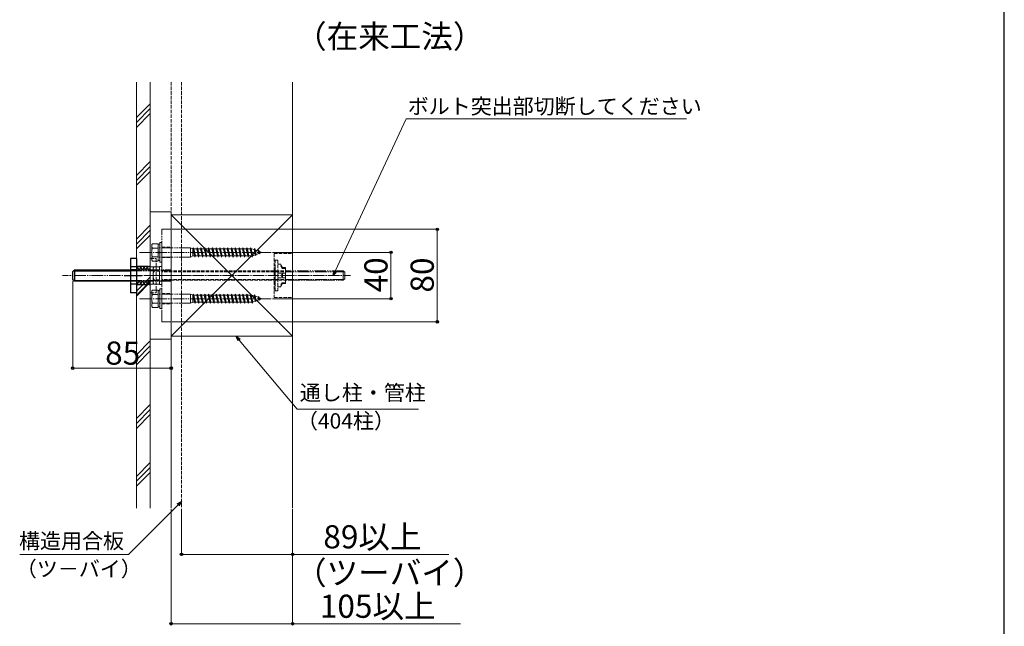
# Model space of a CAD drawing. Extents: x 175 to 1925, y 210 to 2813.
# Drawn here: x 1074 to 1925, y 1464 to 1988 of the extents above; entities that cross this region are included whole.
import ezdxf

# ---------------------------------------------------------------- set-up
doc = ezdxf.new("R2010")
doc.units = 0
for name, pattern in [('YCENTER_1', [13, 10, -1, 1, -1]), ('YDIVIDE_1', [15, 10, -1, 1, -1, 1, -1]), ('YHIDDEN_1', [4, 3, -1])]:
    doc.linetypes.add(name, pattern=pattern)
for name, color, linetype, lineweight in [('YKK_13', 4, 'CONTINUOUS', 30), ('YKK_D', 6, 'CONTINUOUS', 13), ('YKK_ZWAK', 7, 'CONTINUOUS', 30), ('YSS_K', 3, 'CONTINUOUS', 13)]:
    doc.layers.add(name, color=color, linetype=linetype, lineweight=lineweight)
doc.styles.add('text-b', font='txt')

msp = doc.modelspace()

# ---------------------------------------------------------------- linework, layer by layer
at = {"layer": 'YKK_13', "linetype": 'YDIVIDE_1', "lineweight": 13}
for p, q in [((1197, 1727.07), (1197, 1807.07)), ((1205, 1807.07), (1197, 1807.07)), ((1205, 1727.07), (1205, 1807.07)), ((1195.4, 1795.57), (1195.4, 1778.57)), ((1197, 1795.57), (1195.4, 1795.57)), ((1197, 1778.57), (1197, 1795.57)), ((1291.5, 1787.07), (1177.72, 1787.07)), ((1188.3, 1793.82), (1188.74, 1794.57)), ((1188.3, 1793.82), (1188.3, 1780.32)), ((1188.74, 1794.57), (1193.8, 1794.57)), ((1188.74, 1790.83), (1193.8, 1790.83)), ((1193.8, 1794.57), (1193.8, 1779.57)), ((1195.4, 1794.12), (1193.8, 1794.12)), ((1193.8, 1794.12), (1193.8, 1780.02)), ((1221.8, 1791.07), (1193.8, 1791.07)), ((1193.8, 1791.07), (1193.8, 1783.07)), ((1193.8, 1787.32), (1195.4, 1787.32)), ((1193.8, 1786.82), (1195.4, 1786.82)), ((1195.4, 1780.02), (1195.4, 1794.12)), ((1221.8, 1791.07), (1221.8, 1783.07)), ((1223.8, 1790.17), (1221.8, 1791.07)), ((1223.8, 1790.17), (1224.4, 1791.07)), ((1223.8, 1790.17), (1223.8, 1783.97)), ((1223.8, 1790.17), (1225.18, 1783.97)), ((1224.4, 1791.07), (1225.48, 1783.07)), ((1224.4, 1791.07), (1224.7, 1790.17)), ((1227.1, 1790.17), (1224.7, 1790.17)), ((1224.7, 1790.17), (1226.08, 1783.97)), ((1227.1, 1790.17), (1227.7, 1791.07)), ((1227.1, 1790.17), (1228.48, 1783.97)), ((1227.7, 1791.07), (1228.78, 1783.07)), ((1227.7, 1791.07), (1228, 1790.17)), ((1230.4, 1790.17), (1228, 1790.17)), ((1228, 1790.17), (1229.38, 1783.97)), ((1230.4, 1790.17), (1231, 1791.07)), ((1230.4, 1790.17), (1231.78, 1783.97)), ((1231, 1791.07), (1232.08, 1783.07)), ((1231, 1791.07), (1231.3, 1790.17)), ((1233.7, 1790.17), (1231.3, 1790.17)), ((1231.3, 1790.17), (1232.68, 1783.97)), ((1233.7, 1790.17), (1234.3, 1791.07)), ((1233.7, 1790.17), (1235.08, 1783.97)), ((1234.3, 1791.07), (1235.38, 1783.07)), ((1234.3, 1791.07), (1234.6, 1790.17)), ((1237, 1790.17), (1234.6, 1790.17)), ((1234.6, 1790.17), (1235.98, 1783.97)), ((1237, 1790.17), (1237.6, 1791.07)), ((1237, 1790.17), (1238.38, 1783.97)), ((1237.6, 1791.07), (1238.68, 1783.07)), ((1237.6, 1791.07), (1237.9, 1790.17)), ((1240.3, 1790.17), (1237.9, 1790.17)), ((1237.9, 1790.17), (1239.28, 1783.97)), ((1240.3, 1790.17), (1240.9, 1791.07)), ((1240.3, 1790.17), (1241.68, 1783.97)), ((1240.9, 1791.07), (1240.92, 1791.07)), ((1240.92, 1791.07), (1242, 1783.07)), ((1240.92, 1791.07), (1241.22, 1790.17)), ((1243.6, 1790.17), (1241.22, 1790.17)), ((1241.22, 1790.17), (1242.6, 1783.97)), ((1243.6, 1790.17), (1244.2, 1791.07)), ((1243.6, 1790.17), (1244.98, 1783.97)), ((1244.2, 1791.07), (1245.28, 1783.07)), ((1244.2, 1791.07), (1244.5, 1790.17)), ((1246.9, 1790.17), (1244.5, 1790.17)), ((1244.5, 1790.17), (1245.88, 1783.97)), ((1246.9, 1790.17), (1247.5, 1791.07)), ((1246.9, 1790.17), (1248.28, 1783.97)), ((1247.5, 1791.07), (1248.58, 1783.07)), ((1247.5, 1791.07), (1247.8, 1790.17)), ((1250.2, 1790.17), (1247.8, 1790.17)), ((1247.8, 1790.17), (1249.18, 1783.97)), ((1250.2, 1790.17), (1250.8, 1791.07)), ((1250.2, 1790.17), (1251.58, 1783.97)), ((1250.8, 1791.07), (1251.88, 1783.07)), ((1250.8, 1791.07), (1251.1, 1790.17)), ((1253.5, 1790.17), (1251.1, 1790.17)), ((1251.1, 1790.17), (1252.48, 1783.97)), ((1253.5, 1790.17), (1254.1, 1791.07)), ((1253.5, 1790.17), (1254.88, 1783.97)), ((1254.1, 1791.07), (1255.18, 1783.07)), ((1254.1, 1791.07), (1254.4, 1790.17)), ((1256.8, 1790.17), (1254.4, 1790.17)), ((1254.4, 1790.17), (1255.78, 1783.97)), ((1256.8, 1790.17), (1257.4, 1791.07)), ((1256.8, 1790.17), (1258.18, 1783.97)), ((1257.4, 1791.07), (1258.48, 1783.07)), ((1257.4, 1791.07), (1257.7, 1790.17)), ((1260.1, 1790.17), (1257.7, 1790.17)), ((1257.7, 1790.17), (1259.08, 1783.97)), ((1260.1, 1790.17), (1260.7, 1791.07)), ((1260.1, 1790.17), (1261.48, 1783.97)), ((1260.7, 1791.07), (1261.78, 1783.07)), ((1260.7, 1791.07), (1261, 1790.17)), ((1263.4, 1790.17), (1261, 1790.17)), ((1261, 1790.17), (1262.38, 1783.97)), ((1263.4, 1790.17), (1264, 1791.07)), ((1263.4, 1790.17), (1264.78, 1783.97)), ((1264, 1791.07), (1265.08, 1783.07)), ((1264, 1791.07), (1264.3, 1790.17)), ((1266.7, 1790.17), (1264.3, 1790.17)), ((1264.3, 1790.17), (1265.68, 1783.97)), ((1266.7, 1790.17), (1267.3, 1791.07)), ((1266.7, 1790.17), (1268.08, 1783.97)), ((1267.3, 1791.07), (1268.38, 1783.07)), ((1267.3, 1791.07), (1267.6, 1790.17)), ((1270, 1790.17), (1267.6, 1790.17)), ((1267.6, 1790.17), (1268.98, 1783.97)), ((1270, 1790.17), (1270.6, 1791.07)), ((1270, 1790.17), (1271.38, 1783.97)), ((1270.6, 1791.07), (1271.68, 1783.07)), ((1270.6, 1791.07), (1270.9, 1790.17)), ((1273.3, 1790.17), (1270.9, 1790.17)), ((1270.9, 1790.17), (1272.28, 1783.97)), ((1273.3, 1790.17), (1273.9, 1791.07)), ((1273.3, 1790.17), (1274.68, 1783.97)), ((1273.9, 1791.07), (1274.98, 1783.07)), ((1273.9, 1791.07), (1274.2, 1790.17)), ((1274.8, 1790.17), (1274.2, 1790.17)), ((1274.2, 1790.17), (1275.58, 1783.97)), ((1274.8, 1790.17), (1276.75, 1789.5)), ((1277.28, 1790.51), (1276.75, 1789.5)), ((1276.75, 1789.5), (1277.76, 1784.99)), ((1277.28, 1790.51), (1278.09, 1784.52)), ((1277.28, 1790.51), (1277.73, 1789.16)), ((1277.73, 1789.16), (1280.33, 1788.27)), ((1277.73, 1789.16), (1278.59, 1785.28)), ((1280.33, 1788.27), (1280.79, 1788.96)), ((1280.33, 1788.27), (1280.82, 1786.05)), ((1280.79, 1788.96), (1281.3, 1787.93)), ((1280.79, 1788.96), (1281.23, 1785.69)), ((1281.3, 1787.93), (1283.8, 1787.07)), ((1281.3, 1787.93), (1281.66, 1786.33)), ((1281.66, 1786.33), (1283.8, 1787.07)), ((1188.3, 1780.32), (1188.74, 1779.57)), ((1193.8, 1783.31), (1188.74, 1783.31)), ((1188.74, 1779.57), (1193.8, 1779.57)), ((1221.8, 1783.07), (1193.8, 1783.07)), ((1193.8, 1780.02), (1195.4, 1780.02)), ((1195.4, 1778.57), (1197, 1778.57)), ((1221.8, 1783.07), (1223.8, 1783.97)), ((1225.18, 1783.97), (1223.8, 1783.97)), ((1225.18, 1783.97), (1225.48, 1783.07)), ((1225.48, 1783.07), (1226.08, 1783.97)), ((1228.48, 1783.97), (1226.08, 1783.97)), ((1228.48, 1783.97), (1228.78, 1783.07)), ((1228.78, 1783.07), (1229.38, 1783.97)), ((1231.78, 1783.97), (1229.38, 1783.97)), ((1231.78, 1783.97), (1232.08, 1783.07)), ((1232.08, 1783.07), (1232.68, 1783.97)), ((1235.08, 1783.97), (1232.68, 1783.97)), ((1235.08, 1783.97), (1235.38, 1783.07)), ((1235.38, 1783.07), (1235.98, 1783.97)), ((1238.38, 1783.97), (1235.98, 1783.97)), ((1238.38, 1783.97), (1238.68, 1783.07)), ((1238.68, 1783.07), (1239.28, 1783.97)), ((1241.68, 1783.97), (1239.28, 1783.97)), ((1241.68, 1783.97), (1241.98, 1783.07)), ((1241.98, 1783.07), (1242, 1783.07)), ((1242, 1783.07), (1242.6, 1783.97)), ((1244.98, 1783.97), (1242.6, 1783.97)), ((1244.98, 1783.97), (1245.28, 1783.07)), ((1245.28, 1783.07), (1245.88, 1783.97)), ((1248.28, 1783.97), (1245.88, 1783.97)), ((1248.28, 1783.97), (1248.58, 1783.07)), ((1248.58, 1783.07), (1249.18, 1783.97)), ((1251.58, 1783.97), (1249.18, 1783.97)), ((1251.58, 1783.97), (1251.88, 1783.07)), ((1251.88, 1783.07), (1252.48, 1783.97)), ((1254.88, 1783.97), (1252.48, 1783.97)), ((1254.88, 1783.97), (1255.18, 1783.07)), ((1255.18, 1783.07), (1255.78, 1783.97)), ((1258.18, 1783.97), (1255.78, 1783.97)), ((1258.18, 1783.97), (1258.48, 1783.07)), ((1258.48, 1783.07), (1259.08, 1783.97)), ((1261.48, 1783.97), (1259.08, 1783.97)), ((1261.48, 1783.97), (1261.78, 1783.07)), ((1261.78, 1783.07), (1262.38, 1783.97)), ((1264.78, 1783.97), (1262.38, 1783.97)), ((1264.78, 1783.97), (1265.08, 1783.07)), ((1265.08, 1783.07), (1265.68, 1783.97)), ((1268.08, 1783.97), (1265.68, 1783.97)), ((1268.08, 1783.97), (1268.38, 1783.07)), ((1268.38, 1783.07), (1268.98, 1783.97)), ((1271.38, 1783.97), (1268.98, 1783.97)), ((1271.38, 1783.97), (1271.68, 1783.07)), ((1271.68, 1783.07), (1272.28, 1783.97)), ((1274.68, 1783.97), (1272.28, 1783.97)), ((1274.68, 1783.97), (1274.98, 1783.07)), ((1274.98, 1783.07), (1275.58, 1783.97)), ((1275.53, 1784.22), (1277.76, 1784.99)), ((1277.76, 1784.99), (1278.09, 1784.52)), ((1278.09, 1784.52), (1278.59, 1785.28)), ((1278.59, 1785.28), (1280.82, 1786.05)), ((1280.82, 1786.05), (1281.23, 1785.69)), ((1281.23, 1785.69), (1281.66, 1786.33)), ((1170, 1772.07), (1205, 1772.07)), ((1170, 1771.23), (1205, 1771.23)), ((1175, 1775.07), (1187, 1775.07)), ((1175, 1775.07), (1175, 1772.07)), ((1175, 1772.87), (1177.21, 1775.07)), ((1175, 1774.76), (1177.69, 1772.07)), ((1175, 1772.07), (1187, 1772.07)), ((1177.03, 1772.07), (1180.03, 1775.07)), ((1177.52, 1775.07), (1180.52, 1772.07)), ((1179.86, 1772.07), (1182.86, 1775.07)), ((1180.35, 1775.07), (1183.35, 1772.07)), ((1182.69, 1772.07), (1185.69, 1775.07)), ((1183.18, 1775.07), (1186.18, 1772.07)), ((1185.52, 1772.07), (1187, 1773.56)), ((1186, 1775.07), (1187, 1774.07)), ((1187, 1775.07), (1187, 1772.07)), ((1353.8, 1771.07), (1306.5, 1771.07)), ((1354.48, 1770.39), (1306.5, 1770.39)), ((1353.8, 1771.07), (1353.8, 1763.07)), ((1353.8, 1771.07), (1355, 1769.87)), ((1355, 1764.27), (1355, 1769.87)), ((1221.35, 1767.07), (1111.03, 1767.07)), ((1170, 1762.92), (1205, 1762.92)), ((1205, 1762.07), (1170, 1762.07)), ((1175, 1759.39), (1177.69, 1762.07)), ((1175, 1762.07), (1187, 1762.07)), ((1175, 1759.07), (1175, 1762.07)), ((1175, 1761.27), (1177.21, 1759.07)), ((1177.03, 1762.07), (1180.03, 1759.07)), ((1177.52, 1759.07), (1180.52, 1762.07)), ((1179.86, 1762.07), (1182.86, 1759.07)), ((1180.35, 1759.07), (1183.35, 1762.07)), ((1182.69, 1762.07), (1185.69, 1759.07)), ((1183.18, 1759.07), (1186.18, 1762.07)), ((1185.52, 1762.07), (1187, 1760.59)), ((1187, 1759.07), (1187, 1762.07)), ((1354.48, 1763.75), (1306.5, 1763.75)), ((1306.5, 1763.07), (1353.8, 1763.07)), ((1353.8, 1763.07), (1355, 1764.27)), ((1175, 1759.07), (1187, 1759.07)), ((1186, 1759.07), (1187, 1760.07)), ((1188.3, 1753.82), (1188.74, 1754.57)), ((1188.3, 1753.82), (1188.3, 1740.32)), ((1188.74, 1754.57), (1193.8, 1754.57)), ((1193.8, 1754.57), (1193.8, 1739.57)), ((1193.8, 1740.02), (1193.8, 1754.12)), ((1193.8, 1754.12), (1195.4, 1754.12)), ((1195.4, 1755.57), (1197, 1755.57)), ((1195.4, 1738.57), (1195.4, 1755.57)), ((1195.4, 1754.12), (1195.4, 1740.02)), ((1197, 1755.57), (1197, 1738.57)), ((1291.5, 1747.07), (1177.72, 1747.07)), ((1188.74, 1750.83), (1193.8, 1750.83)), ((1221.8, 1751.07), (1193.8, 1751.07)), ((1193.8, 1743.07), (1193.8, 1751.07)), ((1193.8, 1747.32), (1195.4, 1747.32)), ((1193.8, 1746.82), (1195.4, 1746.82)), ((1221.8, 1751.07), (1221.8, 1743.07)), ((1223.8, 1750.17), (1221.8, 1751.07)), ((1223.8, 1750.17), (1224.4, 1751.07)), ((1223.8, 1750.17), (1223.8, 1743.97)), ((1223.8, 1750.17), (1225.18, 1743.97)), ((1224.4, 1751.07), (1225.48, 1743.07)), ((1224.4, 1751.07), (1224.7, 1750.17)), ((1227.1, 1750.17), (1224.7, 1750.17)), ((1224.7, 1750.17), (1226.08, 1743.97)), ((1227.1, 1750.17), (1227.7, 1751.07)), ((1227.1, 1750.17), (1228.48, 1743.97)), ((1227.7, 1751.07), (1228.78, 1743.07)), ((1227.7, 1751.07), (1228, 1750.17)), ((1230.4, 1750.17), (1228, 1750.17)), ((1228, 1750.17), (1229.38, 1743.97)), ((1230.4, 1750.17), (1231, 1751.07)), ((1230.4, 1750.17), (1231.78, 1743.97)), ((1231, 1751.07), (1232.08, 1743.07)), ((1231, 1751.07), (1231.3, 1750.17)), ((1233.7, 1750.17), (1231.3, 1750.17)), ((1231.3, 1750.17), (1232.68, 1743.97)), ((1233.7, 1750.17), (1234.3, 1751.07)), ((1233.7, 1750.17), (1235.08, 1743.97)), ((1234.3, 1751.07), (1235.38, 1743.07)), ((1234.3, 1751.07), (1234.6, 1750.17)), ((1237, 1750.17), (1234.6, 1750.17)), ((1234.6, 1750.17), (1235.98, 1743.97)), ((1237, 1750.17), (1237.6, 1751.07)), ((1237, 1750.17), (1238.38, 1743.97)), ((1237.6, 1751.07), (1238.68, 1743.07)), ((1237.6, 1751.07), (1237.9, 1750.17)), ((1240.3, 1750.17), (1237.9, 1750.17)), ((1237.9, 1750.17), (1239.28, 1743.97)), ((1240.3, 1750.17), (1240.9, 1751.07)), ((1240.3, 1750.17), (1241.68, 1743.97)), ((1240.9, 1751.07), (1240.92, 1751.07)), ((1240.92, 1751.07), (1242, 1743.07)), ((1240.92, 1751.07), (1241.22, 1750.17)), ((1243.6, 1750.17), (1241.22, 1750.17)), ((1241.22, 1750.17), (1242.6, 1743.97)), ((1243.6, 1750.17), (1244.2, 1751.07)), ((1243.6, 1750.17), (1244.98, 1743.97)), ((1244.2, 1751.07), (1245.28, 1743.07)), ((1244.2, 1751.07), (1244.5, 1750.17)), ((1246.9, 1750.17), (1244.5, 1750.17)), ((1244.5, 1750.17), (1245.88, 1743.97)), ((1246.9, 1750.17), (1247.5, 1751.07)), ((1246.9, 1750.17), (1248.28, 1743.97)), ((1247.5, 1751.07), (1248.58, 1743.07)), ((1247.5, 1751.07), (1247.8, 1750.17)), ((1250.2, 1750.17), (1247.8, 1750.17)), ((1247.8, 1750.17), (1249.18, 1743.97)), ((1250.2, 1750.17), (1250.8, 1751.07)), ((1250.2, 1750.17), (1251.58, 1743.97)), ((1250.8, 1751.07), (1251.88, 1743.07)), ((1250.8, 1751.07), (1251.1, 1750.17)), ((1253.5, 1750.17), (1251.1, 1750.17)), ((1251.1, 1750.17), (1252.48, 1743.97)), ((1253.5, 1750.17), (1254.1, 1751.07)), ((1253.5, 1750.17), (1254.88, 1743.97)), ((1254.1, 1751.07), (1255.18, 1743.07)), ((1254.1, 1751.07), (1254.4, 1750.17)), ((1256.8, 1750.17), (1254.4, 1750.17)), ((1254.4, 1750.17), (1255.78, 1743.97)), ((1256.8, 1750.17), (1257.4, 1751.07)), ((1256.8, 1750.17), (1258.18, 1743.97)), ((1257.4, 1751.07), (1258.48, 1743.07)), ((1257.4, 1751.07), (1257.7, 1750.17)), ((1260.1, 1750.17), (1257.7, 1750.17)), ((1257.7, 1750.17), (1259.08, 1743.97)), ((1260.1, 1750.17), (1260.7, 1751.07)), ((1260.1, 1750.17), (1261.48, 1743.97)), ((1260.7, 1751.07), (1261.78, 1743.07)), ((1260.7, 1751.07), (1261, 1750.17)), ((1263.4, 1750.17), (1261, 1750.17)), ((1261, 1750.17), (1262.38, 1743.97)), ((1263.4, 1750.17), (1264, 1751.07)), ((1263.4, 1750.17), (1264.78, 1743.97)), ((1264, 1751.07), (1265.08, 1743.07)), ((1264, 1751.07), (1264.3, 1750.17)), ((1266.7, 1750.17), (1264.3, 1750.17)), ((1264.3, 1750.17), (1265.68, 1743.97)), ((1266.7, 1750.17), (1267.3, 1751.07)), ((1266.7, 1750.17), (1268.08, 1743.97)), ((1267.3, 1751.07), (1268.38, 1743.07)), ((1267.3, 1751.07), (1267.6, 1750.17)), ((1270, 1750.17), (1267.6, 1750.17)), ((1267.6, 1750.17), (1268.98, 1743.97)), ((1270, 1750.17), (1270.6, 1751.07)), ((1270, 1750.17), (1271.38, 1743.97)), ((1270.6, 1751.07), (1271.68, 1743.07)), ((1270.6, 1751.07), (1270.9, 1750.17)), ((1273.3, 1750.17), (1270.9, 1750.17)), ((1270.9, 1750.17), (1272.28, 1743.97)), ((1273.3, 1750.17), (1273.9, 1751.07)), ((1273.3, 1750.17), (1274.68, 1743.97)), ((1273.9, 1751.07), (1274.98, 1743.07)), ((1273.9, 1751.07), (1274.2, 1750.17)), ((1274.8, 1750.17), (1274.2, 1750.17)), ((1274.2, 1750.17), (1275.58, 1743.97)), ((1274.8, 1750.17), (1276.75, 1749.5)), ((1275.53, 1744.22), (1277.76, 1744.99)), ((1277.28, 1750.51), (1276.75, 1749.5)), ((1276.75, 1749.5), (1277.76, 1744.99)), ((1277.28, 1750.51), (1278.09, 1744.52)), ((1277.28, 1750.51), (1277.73, 1749.16)), ((1277.73, 1749.16), (1280.33, 1748.27)), ((1277.73, 1749.16), (1278.59, 1745.28)), ((1277.76, 1744.99), (1278.09, 1744.52)), ((1278.09, 1744.52), (1278.59, 1745.28)), ((1278.59, 1745.28), (1280.82, 1746.05)), ((1280.33, 1748.27), (1280.79, 1748.96)), ((1280.33, 1748.27), (1280.82, 1746.05)), ((1280.79, 1748.96), (1281.3, 1747.93)), ((1280.79, 1748.96), (1281.23, 1745.69)), ((1280.82, 1746.05), (1281.23, 1745.69)), ((1281.23, 1745.69), (1281.66, 1746.33)), ((1281.3, 1747.93), (1283.8, 1747.07)), ((1281.3, 1747.93), (1281.66, 1746.33)), ((1281.66, 1746.33), (1283.8, 1747.07)), ((1188.3, 1740.32), (1188.74, 1739.57)), ((1193.8, 1743.31), (1188.74, 1743.31)), ((1188.74, 1739.57), (1193.8, 1739.57)), ((1221.8, 1743.07), (1193.8, 1743.07)), ((1195.4, 1740.02), (1193.8, 1740.02)), ((1197, 1738.57), (1195.4, 1738.57)), ((1221.8, 1743.07), (1223.8, 1743.97)), ((1225.18, 1743.97), (1223.8, 1743.97)), ((1225.18, 1743.97), (1225.48, 1743.07)), ((1225.48, 1743.07), (1226.08, 1743.97)), ((1228.48, 1743.97), (1226.08, 1743.97)), ((1228.48, 1743.97), (1228.78, 1743.07)), ((1228.78, 1743.07), (1229.38, 1743.97)), ((1231.78, 1743.97), (1229.38, 1743.97)), ((1231.78, 1743.97), (1232.08, 1743.07)), ((1232.08, 1743.07), (1232.68, 1743.97)), ((1235.08, 1743.97), (1232.68, 1743.97)), ((1235.08, 1743.97), (1235.38, 1743.07)), ((1235.38, 1743.07), (1235.98, 1743.97)), ((1238.38, 1743.97), (1235.98, 1743.97)), ((1238.38, 1743.97), (1238.68, 1743.07)), ((1238.68, 1743.07), (1239.28, 1743.97)), ((1241.68, 1743.97), (1239.28, 1743.97)), ((1241.68, 1743.97), (1241.98, 1743.07)), ((1241.98, 1743.07), (1242, 1743.07)), ((1242, 1743.07), (1242.6, 1743.97)), ((1244.98, 1743.97), (1242.6, 1743.97)), ((1244.98, 1743.97), (1245.28, 1743.07)), ((1245.28, 1743.07), (1245.88, 1743.97)), ((1248.28, 1743.97), (1245.88, 1743.97)), ((1248.28, 1743.97), (1248.58, 1743.07)), ((1248.58, 1743.07), (1249.18, 1743.97)), ((1251.58, 1743.97), (1249.18, 1743.97)), ((1251.58, 1743.97), (1251.88, 1743.07)), ((1251.88, 1743.07), (1252.48, 1743.97)), ((1254.88, 1743.97), (1252.48, 1743.97)), ((1254.88, 1743.97), (1255.18, 1743.07)), ((1255.18, 1743.07), (1255.78, 1743.97)), ((1258.18, 1743.97), (1255.78, 1743.97)), ((1258.18, 1743.97), (1258.48, 1743.07)), ((1258.48, 1743.07), (1259.08, 1743.97)), ((1261.48, 1743.97), (1259.08, 1743.97)), ((1261.48, 1743.97), (1261.78, 1743.07)), ((1261.78, 1743.07), (1262.38, 1743.97)), ((1264.78, 1743.97), (1262.38, 1743.97)), ((1264.78, 1743.97), (1265.08, 1743.07)), ((1265.08, 1743.07), (1265.68, 1743.97)), ((1268.08, 1743.97), (1265.68, 1743.97)), ((1268.08, 1743.97), (1268.38, 1743.07)), ((1268.38, 1743.07), (1268.98, 1743.97)), ((1271.38, 1743.97), (1268.98, 1743.97)), ((1271.38, 1743.97), (1271.68, 1743.07)), ((1271.68, 1743.07), (1272.28, 1743.97)), ((1274.68, 1743.97), (1272.28, 1743.97)), ((1274.68, 1743.97), (1274.98, 1743.07)), ((1274.98, 1743.07), (1275.58, 1743.97)), ((1205, 1727.07), (1197, 1727.07))]:
    msp.add_line(p, q, dxfattribs=at)
at = {"layer": 'YKK_13', "linetype": 'YHIDDEN_1', "lineweight": 13}
for p, q in [((1197, 1791.57), (1205, 1791.57)), ((1187, 1781.93), (1187, 1752.22)), ((1187, 1781.93), (1192, 1781.93)), ((1192, 1781.93), (1192, 1752.22)), ((1197, 1782.57), (1205, 1782.57)), ((1309, 1786.07), (1294, 1786.07)), ((1294, 1786.07), (1294, 1748.07)), ((1295, 1753.74), (1295, 1780.41)), ((1295, 1780.41), (1297.3, 1780.41)), ((1297.3, 1780.41), (1297.3, 1753.74)), ((1187, 1774.58), (1192, 1774.58)), ((1187, 1772.07), (1192, 1772.07)), ((1189.5, 1773.57), (1190.08, 1774.58)), ((1189.5, 1773.57), (1189.5, 1760.57)), ((1195, 1774.58), (1190.08, 1774.58)), ((1195, 1770.83), (1190.08, 1770.83)), ((1195, 1774.77), (1195, 1759.37)), ((1197, 1774.77), (1195, 1774.77)), ((1195, 1774.58), (1195, 1759.57)), ((1197, 1759.37), (1197, 1774.77)), ((1197, 1771.57), (1205, 1771.57)), ((1294, 1771.07), (1197, 1771.07)), ((1294, 1770.39), (1197, 1770.39)), ((1306.5, 1771.07), (1294, 1771.07)), ((1306.5, 1770.39), (1294, 1770.39)), ((1295, 1773.62), (1295, 1760.53)), ((1297.3, 1757.37), (1297.3, 1776.77)), ((1297.3, 1776.77), (1299.74, 1776.77)), ((1301.3, 1774.07), (1299.74, 1776.77)), ((1300.84, 1773.27), (1299.74, 1776.77)), ((1300.84, 1773.27), (1299.74, 1775.17)), ((1300.84, 1773.27), (1303.8, 1773.27)), ((1303.8, 1774.07), (1301.3, 1774.07)), ((1303.8, 1767.07), (1303.8, 1774.07)), ((1197.42, 1767.07), (1181.91, 1767.07)), ((1187, 1762.07), (1192, 1762.07)), ((1195, 1763.32), (1190.08, 1763.32)), ((1294, 1763.75), (1197, 1763.75)), ((1197, 1763.07), (1294, 1763.07)), ((1197, 1762.57), (1205, 1762.57)), ((1306.5, 1763.75), (1294, 1763.75)), ((1294, 1763.07), (1306.5, 1763.07)), ((1297.3, 1769.07), (1303.8, 1769.07)), ((1297.3, 1765.07), (1303.8, 1765.07)), ((1301.3, 1769.07), (1300.15, 1767.07)), ((1301.3, 1765.07), (1300.15, 1767.07)), ((1301.3, 1769.07), (1301.3, 1765.07)), ((1303.8, 1767.07), (1303.8, 1760.07)), ((1187, 1759.57), (1192, 1759.57)), ((1189.5, 1760.57), (1190.08, 1759.57)), ((1195, 1759.57), (1190.08, 1759.57)), ((1195, 1759.37), (1197, 1759.37)), ((1297.3, 1753.74), (1295, 1753.74)), ((1297.3, 1757.37), (1299.74, 1757.37)), ((1300.84, 1760.87), (1299.74, 1758.97)), ((1300.84, 1760.87), (1299.74, 1757.37)), ((1301.3, 1760.07), (1299.74, 1757.37)), ((1300.84, 1760.87), (1303.8, 1760.87)), ((1303.8, 1760.07), (1301.3, 1760.07)), ((1187, 1752.22), (1192, 1752.22)), ((1197, 1751.57), (1205, 1751.57)), ((1309, 1748.07), (1294, 1748.07)), ((1197, 1742.57), (1205, 1742.57))]:
    msp.add_line(p, q, dxfattribs=at)
at = {"layer": 'YKK_13'}
for p, q in [((1170, 1781.93), (1170, 1752.22)), ((1175, 1781.93), (1170, 1781.93)), ((1175, 1781.93), (1175, 1752.22)), ((1121.5, 1772.07), (1120, 1770.57)), ((1120, 1767.12), (1120, 1770.57)), ((1120.66, 1771.23), (1170, 1771.23)), ((1121.5, 1772.07), (1170, 1772.07)), ((1121.5, 1772.07), (1121.5, 1767.21)), ((1175, 1774.58), (1170, 1774.58)), ((1175, 1772.07), (1170, 1772.07)), ((1120, 1763.57), (1120, 1767.12)), ((1120, 1763.57), (1121.5, 1762.07)), ((1120.66, 1762.92), (1170, 1762.92)), ((1121.5, 1767.21), (1121.5, 1762.07)), ((1170, 1762.07), (1121.5, 1762.07)), ((1164.58, 1767.07), (1180.09, 1767.07)), ((1175, 1762.07), (1170, 1762.07)), ((1175, 1759.57), (1170, 1759.57)), ((1175, 1752.22), (1170, 1752.22))]:
    msp.add_line(p, q, dxfattribs=at)
at = {"layer": 'YKK_13', "linetype": 'YCENTER_1', "lineweight": 13}
msp.add_line((1184.5, 1767.07), (1360, 1767.07), dxfattribs=at)
at = {"layer": 'YKK_13', "linetype": 'YDIVIDE_1', "lineweight": 13}
for centre, radius, start, end in [((1192.56, 1792.7), 4.26, 153.93616, 206.06384), ((1204.83, 1787.07), 16.53, 166.85543, 193.14457), ((1192.56, 1781.44), 4.26, 153.93616, 206.06384), ((1192.56, 1752.7), 4.26, 153.93616, 206.06384), ((1204.83, 1747.07), 16.53, 166.85543, 193.14457), ((1192.56, 1741.44), 4.26, 153.93616, 206.06384)]:
    msp.add_arc(centre, radius, start, end, dxfattribs=at)
at = {"layer": 'YKK_13', "linetype": 'YHIDDEN_1', "lineweight": 13}
for centre, radius, start, end in [((1192.83, 1772.7), 3.32, 145.61575, 214.38425), ((1201.92, 1767.07), 12.42, 162.41205, 197.58795), ((1192.83, 1761.44), 3.32, 145.61575, 214.38425)]:
    msp.add_arc(centre, radius, start, end, dxfattribs=at)
at = {"layer": 'YKK_D'}
for p, q in [((1346.85, 1770.92), (1408.17, 1902.42)), ((1408.17, 1902.42), (1650.33, 1902.42)), ((1206, 1807.07), (1436, 1807.07)), ((1435, 1807.07), (1435, 1727.07)), ((1292.5, 1787.07), (1396, 1787.07)), ((1395, 1787.07), (1395, 1747.07)), ((1120, 1762.57), (1120, 1686.07)), ((1292.5, 1747.07), (1396, 1747.07)), ((1206, 1727.07), (1436, 1727.07)), ((1263.93, 1711.32), (1313.93, 1651.73)), ((1120, 1687.07), (1205, 1687.07)), ((1313.93, 1651.73), (1418.9, 1651.73)), ((1210.99, 1568.96), (1168.22, 1526.18)), ((1205, 1565.18), (1205, 1465.18)), ((1214, 1565.18), (1214, 1525.18)), ((1310, 1565.18), (1310, 1525.18)), ((1310, 1565.18), (1310, 1465.18)), ((1168.22, 1526.18), (1074.28, 1526.18)), ((1214, 1526.18), (1310, 1526.18)), ((1310, 1526.18), (1444.96, 1526.18)), ((1205, 1466.18), (1310, 1466.18)), ((1310, 1466.18), (1455.19, 1466.18))]:
    msp.add_line(p, q, dxfattribs=at)
at = {"layer": 'YKK_D', "linetype": 'ByBlock', "lineweight": -2}
for p, q in [((1345.06, 1767.07), (1345.82, 1771.41)), ((1345.06, 1767.07), (1346.85, 1770.92)), ((1347.89, 1770.44), (1345.06, 1767.07)), ((1263.06, 1710.58), (1261.2, 1714.57)), ((1261.2, 1714.57), (1264.81, 1712.05)), ((1261.2, 1714.57), (1263.93, 1711.32)), ((1210.19, 1569.76), (1214, 1571.96)), ((1214, 1571.96), (1210.99, 1568.96)), ((1214, 1571.96), (1211.8, 1568.15))]:
    msp.add_line(p, q, dxfattribs=at)
for centre in [(1435, 1807.07), (1395, 1787.07), (1395, 1747.07), (1435, 1727.07), (1120, 1687.07), (1205, 1687.07), (1214, 1526.18), (1310, 1526.18), (1205, 1466.18), (1310, 1466.18)]:
    msp.add_circle(centre, 1.07, dxfattribs=at)
at = {"layer": 'YKK_ZWAK'}
msp.add_line((1925, 210), (1925, 2760), dxfattribs=at)
at = {"layer": 'YSS_K'}
for p, q in [((1175, 1934.27), (1175, 1566.18)), ((1187, 1934.27), (1187, 1566.18)), ((1187, 1934.27), (1187, 1812.08)), ((1310, 1566.18), (1310, 1934.27)), ((1175, 1903.53), (1187, 1915.53)), ((1187, 1911.29), (1175, 1899.29)), ((1187, 1907.04), (1175, 1895.04)), ((1175, 1853.53), (1187, 1865.53)), ((1187, 1861.29), (1175, 1849.29)), ((1187, 1857.04), (1175, 1845.04)), ((1205, 1822.08), (1187, 1822.08)), ((1205, 1819.57), (1310, 1819.57)), ((1205, 1819.57), (1205, 1714.57)), ((1205, 1819.57), (1310, 1714.57)), ((1205, 1714.57), (1310, 1819.57)), ((1310, 1714.57), (1310, 1819.57)), ((1175, 1798.53), (1187, 1810.53)), ((1187, 1806.29), (1175, 1794.29)), ((1187, 1802.04), (1175, 1790.04)), ((1175, 1753.53), (1187, 1765.53)), ((1187, 1762.04), (1175, 1750.04)), ((1187, 1761.29), (1175, 1749.29)), ((1175, 1698.53), (1187, 1710.53)), ((1187, 1712.08), (1187, 1566.18)), ((1205, 1712.08), (1187, 1712.08)), ((1205, 1714.57), (1310, 1714.57)), ((1187, 1706.29), (1175, 1694.29)), ((1187, 1702.04), (1175, 1690.04)), ((1175, 1643.53), (1187, 1655.53)), ((1187, 1651.29), (1175, 1639.29)), ((1187, 1647.04), (1175, 1635.04)), ((1175, 1593.53), (1187, 1605.53)), ((1187, 1601.29), (1175, 1589.29)), ((1187, 1597.04), (1175, 1585.04))]:
    msp.add_line(p, q, dxfattribs=at)
at = {"layer": 'YSS_K', "linetype": 'YHIDDEN_1', "lineweight": 13}
for p, q in [((1205, 1934.27), (1205, 1812.08)), ((1205, 1934.27), (1205, 1566.18)), ((1214, 1934.27), (1214, 1566.18)), ((1205, 1712.08), (1205, 1566.18))]:
    msp.add_line(p, q, dxfattribs=at)

# ---------------------------------------------------------------- texts
at = {"layer": 'YKK_D', "style": 'text-b'}
for s, height, p in [('（在来工法）', 20, (1312.07, 1963.67)), ('ボルト突出部切断してください', 13.3, (1409.5, 1906.67)), ('85', 20, (1148.01, 1690.07)), ('通し柱・管柱', 13.3, (1316.24, 1659.16)), ('（404柱）', 13.3, (1313.75, 1634.81)), ('89以上', 20, (1336.56, 1531.34)), ('構造用合板', 13.3, (1073.6, 1531.14)), ('（ツーバイ）', 20, (1312.07, 1500.23)), ('（ツ－バイ）', 13.3, (1070.81, 1507.01)), ('105以上', 20, (1333.55, 1471.34))]:
    msp.add_text(s, height=height, dxfattribs=at).set_placement(p)
for s, p in [('40', (1392, 1752.53)), ('80', (1432, 1752.36))]:
    msp.add_text(s, height=20, rotation=90, dxfattribs=at).set_placement(p)

doc.saveas('drawing.dxf')
